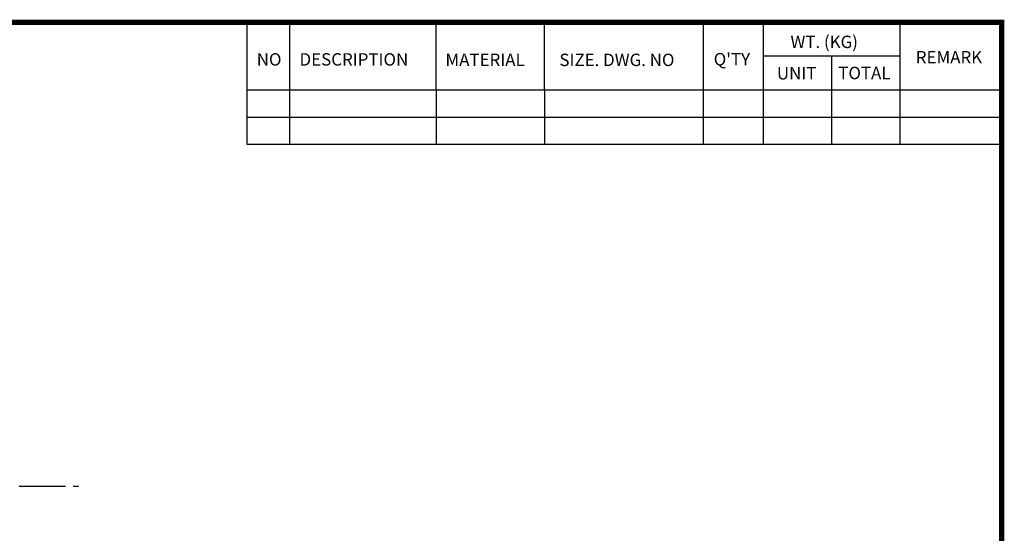
# Model space of a CAD drawing. Extents: x 2232 to 3263, y 272 to 1007.
# Drawn here: x 2844 to 3249, y 781 to 993 of the extents above; entities that cross this region are included whole.
import ezdxf

# ---------------------------------------------------------------- set-up
doc = ezdxf.new("R2010")
doc.units = 0
doc.header["$MEASUREMENT"] = 0
doc.linetypes.add('CENTER2', pattern=[28.575, 19.05, -3.175, 3.175, -3.175])
doc.layers.add('DKM3_CENTER', color=1, linetype='CENTER2')

# ---------------------------------------------------------------- blocks, each defined once
blk = doc.blocks.new('BLOCK')
for p, q in [((-421, 723.76), (-421, 778.01)), ((-402, 723.76), (-402, 778.01)), ((-337, 747.88), (-337, 778.01)), ((-289, 747.88), (-289, 778.01)), ((-218.38, 723.76), (-218.38, 778.01)), ((-191.76, 723.76), (-191.76, 778.01)), ((-131.06, 723.76), (-131.06, 778.01)), ((-131.06, 762.95), (-191.76, 762.95)), ((-161.41, 723.76), (-161.41, 762.95)), ((-86.1, 747.88), (-421, 747.88)), ((-337, 747.88), (-337, 723.76)), ((-289, 747.88), (-289, 723.76)), ((-86.1, 735.82), (-421, 735.82)), ((-86.1, 723.76), (-421, 723.76))]:
    blk.add_line(p, q)
at = {"linetype": 'Continuous', "const_width": 2.38, "flags": 128}
blk.add_lwpolyline([(-1153.45, 778.01), (-1153.45, 17.66), (-86.1, 17.66), (-86.1, 778.01)], close=True, dxfattribs=at)
at = {"char_height": 5.5, "attachment_point": 1}
for s, insert, width in [('WT. (KG)', (-179.81, 772.11), 40.4943), ('REMARK', (-124.2, 765.29), 23.1746), ('NO', (-416.69, 764.33), 23.1746), ('DESCRIPTION', (-397.69, 764.33), 23.1746), ('MATERIAL', (-332.94, 764.16), 23.1746), ('{\\T0.95;SIZE. DWG. NO }', (-282.36, 764.12), 66.4086), ("Q'TY", (-213.88, 764.42), 23.1746), ('UNIT', (-185.83, 758.16), 16.7348), ('TOTAL', (-158.6, 758.29), 23.1746)]:
    blk.add_mtext(s, dxfattribs=dict(at, insert=insert, width=width))

msp = doc.modelspace()

# ---------------------------------------------------------------- linework, layer by layer
at = {"layer": 'DKM3_CENTER'}
msp.add_line((2672.85, 800.66), (2868.61, 800.66), dxfattribs=at)

# ---------------------------------------------------------------- block references
at = {"color": 3, "linetype": 'Continuous', "lineweight": 13, "xscale": 0.9266400000000002, "yscale": 0.9266400000000002, "zscale": 0.9266400000000002}
msp.add_blockref('BLOCK', (3328.1, 270.49), dxfattribs=at)

doc.saveas('drawing.dxf')
